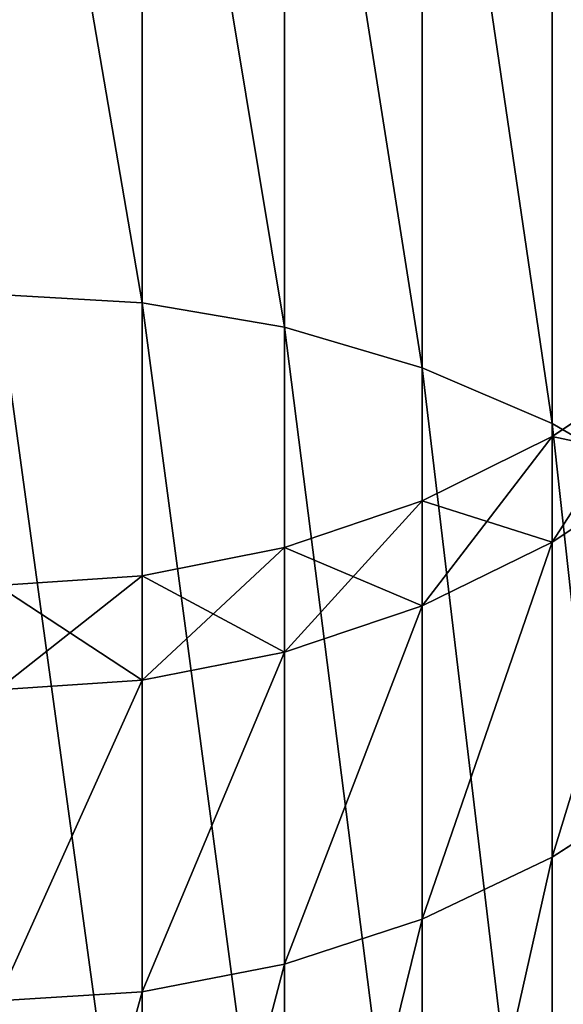
# Model space of a CAD drawing. Units: millimetres. Extents: x -25 to 25, y -150 to 500.
# Drawn here: x 1 to 13, y 441 to 463 of the extents above; entities that cross this region are included whole.
import ezdxf

# ---------------------------------------------------------------- set-up
doc = ezdxf.new("R2010")
doc.units = ezdxf.units.MM
doc.layers.get('0').update_dxf_attribs({"true_color": 0xff5454})

# ---------------------------------------------------------------- blocks, each defined once
blk = doc.blocks.new('Group_2')
for p, q in [((-3.263, 45.785, 405.299), (-3.263, 34.215, 371.217)), ((-3.263, 34.215, 228.783), (-3.263, 45.785, 194.701)), ((-6.47, 45.194, 405.544), (-6.47, 33.598, 371.382)), ((-6.47, 33.598, 228.618), (-6.47, 45.194, 194.456)), ((-12.5, 44.781, 495.837), (-12.5, 21.402, 460.849)), ((-12.5, 21.402, 139.151), (-12.5, 44.781, 104.163)), ((-9.567, 44.221, 405.947), (-9.567, 32.58, 371.655)), ((-9.567, 32.58, 228.345), (-9.567, 44.221, 194.053)), ((-9.567, 43.631, 496.719), (-9.567, 20.147, 461.573)), ((-9.567, 20.147, 138.427), (-9.567, 43.631, 103.281)), ((-12.5, 42.882, 406.502), (-12.5, 31.18, 372.03)), ((-12.5, 31.18, 227.97), (-12.5, 42.882, 193.498)), ((-6.47, 42.795, 497.36), (-6.47, 19.235, 462.1)), ((-6.47, 19.235, 137.9), (-6.47, 42.795, 102.64)), ((-3.263, 42.288, 497.75), (-3.263, 18.681, 462.42)), ((-3.263, 18.681, 137.58), (-3.263, 42.288, 102.25)), ((0, 34.422, 371.161), (-3.263, 34.215, 371.217)), ((0, 34.422, 228.839), (-3.263, 34.215, 228.783)), ((-3.263, 34.215, 371.217), (-6.47, 33.598, 371.382)), ((-3.263, 34.215, 228.783), (-6.47, 33.598, 228.618)), ((-3.263, 34.215, 371.217), (-3.263, 27.193, 335.916)), ((-3.263, 27.193, 264.084), (-3.263, 34.215, 228.783)), ((-6.47, 33.598, 371.382), (-9.567, 32.58, 371.655)), ((-6.47, 33.598, 228.618), (-9.567, 32.58, 228.345)), ((-6.47, 33.598, 371.382), (-6.47, 26.559, 335.999)), ((-6.47, 26.559, 264.001), (-6.47, 33.598, 228.618)), ((-9.567, 32.58, 371.655), (-12.5, 31.18, 372.03)), ((-9.567, 32.58, 228.345), (-12.5, 31.18, 227.97)), ((-9.567, 32.58, 371.655), (-9.567, 25.515, 336.137)), ((-9.567, 25.515, 263.863), (-9.567, 32.58, 228.345)), ((-12.5, 31.18, 372.03), (-15.219, 29.421, 372.501)), ((-12.5, 31.18, 227.97), (-15.219, 29.421, 227.499)), ((-12.5, 31.18, 372.03), (-12.5, 24.078, 336.326)), ((-12.5, 24.078, 263.674), (-12.5, 31.18, 227.97)), ((0, 27.406, 335.888), (-3.263, 27.193, 335.916)), ((0, 27.406, 264.112), (-3.263, 27.193, 264.084)), ((-3.263, 27.193, 335.916), (-6.47, 26.559, 335.999)), ((-3.263, 27.193, 264.084), (-6.47, 26.559, 264.001)), ((-3.263, 27.193, 335.916), (-3.263, 24.839, 300)), ((-3.263, 24.839, 300), (-3.263, 27.193, 264.084)), ((-6.47, 26.559, 335.999), (-9.567, 25.515, 336.137)), ((-6.47, 26.559, 264.001), (-9.567, 25.515, 263.863)), ((-6.47, 26.559, 335.999), (-6.47, 24.2, 300)), ((-6.47, 24.2, 300), (-6.47, 26.559, 264.001)), ((-9.567, 25.515, 336.137), (-12.5, 24.078, 336.326)), ((-9.567, 25.515, 263.863), (-12.5, 24.078, 263.674)), ((-9.567, 25.515, 336.137), (-9.567, 23.147, 300)), ((-9.567, 23.147, 300), (-9.567, 25.515, 263.863)), ((0, 25.054, 300), (-3.263, 24.839, 300)), ((-3.263, 24.839, 300), (-6.47, 24.2, 300)), ((-6.47, 24.2, 300), (-9.567, 23.147, 300)), ((-12.5, 24.078, 336.326), (-15.219, 22.273, 336.563)), ((-12.5, 24.078, 263.674), (-15.219, 22.273, 263.437)), ((-12.5, 24.078, 336.326), (-12.5, 21.697, 300)), ((-12.5, 21.697, 300), (-12.5, 24.078, 263.674)), ((-9.567, 23.147, 300), (-12.5, 21.697, 300)), ((-15.219, 22.979, 459.938), (-12.5, 21.402, 460.849)), ((-15.219, 22.979, 140.062), (-12.5, 21.402, 139.151)), ((-12.5, 21.697, 300), (-15.219, 19.876, 300)), ((-12.5, 21.402, 460.849), (-9.567, 20.147, 461.573)), ((-12.5, 21.402, 460.849), (-12.5, 2.791, 423.108)), ((-12.5, 2.791, 176.892), (-12.5, 21.402, 139.151)), ((-12.5, 21.402, 139.151), (-9.567, 20.147, 138.427)), ((-9.567, 20.147, 461.573), (-6.47, 19.235, 462.1)), ((-9.567, 20.147, 461.573), (-9.567, 1.452, 423.663)), ((-9.567, 1.452, 176.337), (-9.567, 20.147, 138.427)), ((-9.567, 20.147, 138.427), (-6.47, 19.235, 137.9)), ((-6.47, 19.235, 462.1), (-3.263, 18.681, 462.42)), ((-6.47, 19.235, 462.1), (-6.47, 0.478, 424.066)), ((-6.47, 0.478, 175.934), (-6.47, 19.235, 137.9)), ((-6.47, 19.235, 137.9), (-3.263, 18.681, 137.58)), ((-3.263, 18.681, 462.42), (0, 18.495, 462.527)), ((-3.263, 18.681, 462.42), (-3.263, -0.112, 424.311)), ((-3.263, -0.112, 175.689), (-3.263, 18.681, 137.58)), ((-3.263, 18.681, 137.58), (0, 18.495, 137.473))]:
    blk.add_line(p, q)
mesh = blk.add_polyface()
corners = [(-12.5, 21.402, 460.849), (-15.219, 46.225, 494.728), (-15.219, 22.979, 459.938), (-12.5, 44.781, 495.837)]
mesh.append_faces([[corners[k] for k in face] for face in [(0, 1, 2), (1, 0, 3)]], dxfattribs={"vtx0": -1})
mesh = blk.add_polyface()
corners = [(-12.5, 21.402, 139.151), (-15.219, 46.225, 105.272), (-12.5, 44.781, 104.163), (-15.219, 22.979, 140.062)]
mesh.append_faces([[corners[k] for k in face] for face in [(0, 1, 2), (1, 0, 3)]], dxfattribs={"vtx0": -1})
mesh = blk.add_polyface()
corners = [(-3.263, 34.215, 371.217), (0, 45.983, 405.217), (0, 34.422, 371.161), (-3.263, 45.785, 405.299)]
mesh.append_faces([[corners[k] for k in face] for face in [(0, 1, 2), (1, 0, 3)]], dxfattribs={"vtx0": -1})
mesh = blk.add_polyface()
corners = [(-3.263, 34.215, 228.783), (0, 45.983, 194.783), (-3.263, 45.785, 194.701), (0, 34.422, 228.839)]
mesh.append_faces([[corners[k] for k in face] for face in [(0, 1, 2), (1, 0, 3)]], dxfattribs={"vtx0": -1})
mesh = blk.add_polyface()
corners = [(-6.47, 33.598, 371.382), (-3.263, 45.785, 405.299), (-3.263, 34.215, 371.217), (-6.47, 45.194, 405.544)]
mesh.append_faces([[corners[k] for k in face] for face in [(0, 1, 2), (1, 0, 3)]], dxfattribs={"vtx0": -1})
mesh = blk.add_polyface()
corners = [(-6.47, 33.598, 228.618), (-3.263, 45.785, 194.701), (-6.47, 45.194, 194.456), (-3.263, 34.215, 228.783)]
mesh.append_faces([[corners[k] for k in face] for face in [(0, 1, 2), (1, 0, 3)]], dxfattribs={"vtx0": -1})
mesh = blk.add_polyface()
corners = [(-9.567, 32.58, 371.655), (-6.47, 45.194, 405.544), (-6.47, 33.598, 371.382), (-9.567, 44.221, 405.947)]
mesh.append_faces([[corners[k] for k in face] for face in [(0, 1, 2), (1, 0, 3)]], dxfattribs={"vtx0": -1})
mesh = blk.add_polyface()
corners = [(-9.567, 32.58, 228.345), (-6.47, 45.194, 194.456), (-9.567, 44.221, 194.053), (-6.47, 33.598, 228.618)]
mesh.append_faces([[corners[k] for k in face] for face in [(0, 1, 2), (1, 0, 3)]], dxfattribs={"vtx0": -1})
mesh = blk.add_polyface()
corners = [(-9.567, 20.147, 461.573), (-12.5, 44.781, 495.837), (-12.5, 21.402, 460.849), (-9.567, 43.631, 496.719)]
mesh.append_faces([[corners[k] for k in face] for face in [(0, 1, 2), (1, 0, 3)]], dxfattribs={"vtx0": -1})
mesh = blk.add_polyface()
corners = [(-9.567, 20.147, 138.427), (-12.5, 44.781, 104.163), (-9.567, 43.631, 103.281), (-12.5, 21.402, 139.151)]
mesh.append_faces([[corners[k] for k in face] for face in [(0, 1, 2), (1, 0, 3)]], dxfattribs={"vtx0": -1})
mesh = blk.add_polyface()
corners = [(-12.5, 31.18, 372.03), (-9.567, 44.221, 405.947), (-9.567, 32.58, 371.655), (-12.5, 42.882, 406.502)]
mesh.append_faces([[corners[k] for k in face] for face in [(0, 1, 2), (1, 0, 3)]], dxfattribs={"vtx0": -1})
mesh = blk.add_polyface()
corners = [(-12.5, 31.18, 227.97), (-9.567, 44.221, 194.053), (-12.5, 42.882, 193.498), (-9.567, 32.58, 228.345)]
mesh.append_faces([[corners[k] for k in face] for face in [(0, 1, 2), (1, 0, 3)]], dxfattribs={"vtx0": -1})
mesh = blk.add_polyface()
corners = [(-6.47, 19.235, 462.1), (-9.567, 43.631, 496.719), (-9.567, 20.147, 461.573), (-6.47, 42.795, 497.36)]
mesh.append_faces([[corners[k] for k in face] for face in [(0, 1, 2), (1, 0, 3)]], dxfattribs={"vtx0": -1})
mesh = blk.add_polyface()
corners = [(-6.47, 19.235, 137.9), (-9.567, 43.631, 103.281), (-6.47, 42.795, 102.64), (-9.567, 20.147, 138.427)]
mesh.append_faces([[corners[k] for k in face] for face in [(0, 1, 2), (1, 0, 3)]], dxfattribs={"vtx0": -1})
mesh = blk.add_polyface()
corners = [(-15.219, 29.421, 372.501), (-12.5, 42.882, 406.502), (-12.5, 31.18, 372.03), (-15.219, 41.2, 407.199)]
mesh.append_faces([[corners[k] for k in face] for face in [(0, 1, 2), (1, 0, 3)]], dxfattribs={"vtx0": -1})
mesh = blk.add_polyface()
corners = [(-15.219, 29.421, 227.499), (-12.5, 42.882, 193.498), (-15.219, 41.2, 192.801), (-12.5, 31.18, 227.97)]
mesh.append_faces([[corners[k] for k in face] for face in [(0, 1, 2), (1, 0, 3)]], dxfattribs={"vtx0": -1})
mesh = blk.add_polyface()
corners = [(-3.263, 18.681, 462.42), (-6.47, 42.795, 497.36), (-6.47, 19.235, 462.1), (-3.263, 42.288, 497.75)]
mesh.append_faces([[corners[k] for k in face] for face in [(0, 1, 2), (1, 0, 3)]], dxfattribs={"vtx0": -1})
mesh = blk.add_polyface()
corners = [(-3.263, 18.681, 137.58), (-6.47, 42.795, 102.64), (-3.263, 42.288, 102.25), (-6.47, 19.235, 137.9)]
mesh.append_faces([[corners[k] for k in face] for face in [(0, 1, 2), (1, 0, 3)]], dxfattribs={"vtx0": -1})
mesh = blk.add_polyface()
corners = [(0, 18.495, 462.527), (-3.263, 42.288, 497.75), (-3.263, 18.681, 462.42), (0, 42.118, 497.88)]
mesh.append_faces([[corners[k] for k in face] for face in [(0, 1, 2), (1, 0, 3)]], dxfattribs={"vtx0": -1})
mesh = blk.add_polyface()
corners = [(0, 18.495, 137.473), (-3.263, 42.288, 102.25), (0, 42.118, 102.12), (-3.263, 18.681, 137.58)]
mesh.append_faces([[corners[k] for k in face] for face in [(0, 1, 2), (1, 0, 3)]], dxfattribs={"vtx0": -1})
mesh = blk.add_polyface()
corners = [(-3.263, 27.193, 335.916), (0, 34.422, 371.161), (0, 27.406, 335.888), (-3.263, 34.215, 371.217)]
mesh.append_faces([[corners[k] for k in face] for face in [(0, 1, 2), (1, 0, 3)]], dxfattribs={"vtx0": -1})
mesh = blk.add_polyface()
corners = [(-3.263, 27.193, 264.084), (0, 34.422, 228.839), (-3.263, 34.215, 228.783), (0, 27.406, 264.112)]
mesh.append_faces([[corners[k] for k in face] for face in [(0, 1, 2), (1, 0, 3)]], dxfattribs={"vtx0": -1})
mesh = blk.add_polyface()
corners = [(-6.47, 26.559, 335.999), (-3.263, 34.215, 371.217), (-3.263, 27.193, 335.916), (-6.47, 33.598, 371.382)]
mesh.append_faces([[corners[k] for k in face] for face in [(0, 1, 2), (1, 0, 3)]], dxfattribs={"vtx0": -1})
mesh = blk.add_polyface()
corners = [(-6.47, 26.559, 264.001), (-3.263, 34.215, 228.783), (-6.47, 33.598, 228.618), (-3.263, 27.193, 264.084)]
mesh.append_faces([[corners[k] for k in face] for face in [(0, 1, 2), (1, 0, 3)]], dxfattribs={"vtx0": -1})
mesh = blk.add_polyface()
corners = [(-9.567, 25.515, 336.137), (-6.47, 33.598, 371.382), (-6.47, 26.559, 335.999), (-9.567, 32.58, 371.655)]
mesh.append_faces([[corners[k] for k in face] for face in [(0, 1, 2), (1, 0, 3)]], dxfattribs={"vtx0": -1})
mesh = blk.add_polyface()
corners = [(-9.567, 25.515, 263.863), (-6.47, 33.598, 228.618), (-9.567, 32.58, 228.345), (-6.47, 26.559, 264.001)]
mesh.append_faces([[corners[k] for k in face] for face in [(0, 1, 2), (1, 0, 3)]], dxfattribs={"vtx0": -1})
mesh = blk.add_polyface()
corners = [(-12.5, 24.078, 336.326), (-9.567, 32.58, 371.655), (-9.567, 25.515, 336.137), (-12.5, 31.18, 372.03)]
mesh.append_faces([[corners[k] for k in face] for face in [(0, 1, 2), (1, 0, 3)]], dxfattribs={"vtx0": -1})
mesh = blk.add_polyface()
corners = [(-12.5, 24.078, 263.674), (-9.567, 32.58, 228.345), (-12.5, 31.18, 227.97), (-9.567, 25.515, 263.863)]
mesh.append_faces([[corners[k] for k in face] for face in [(0, 1, 2), (1, 0, 3)]], dxfattribs={"vtx0": -1})
mesh = blk.add_polyface()
corners = [(-15.219, 22.273, 336.563), (-12.5, 31.18, 372.03), (-12.5, 24.078, 336.326), (-15.219, 29.421, 372.501)]
mesh.append_faces([[corners[k] for k in face] for face in [(0, 1, 2), (1, 0, 3)]], dxfattribs={"vtx0": -1})
mesh = blk.add_polyface()
corners = [(-15.219, 22.273, 263.437), (-12.5, 31.18, 227.97), (-15.219, 29.421, 227.499), (-12.5, 24.078, 263.674)]
mesh.append_faces([[corners[k] for k in face] for face in [(0, 1, 2), (1, 0, 3)]], dxfattribs={"vtx0": -1})
mesh = blk.add_polyface()
corners = [(-3.263, 27.193, 335.916), (0, 25.054, 300), (-3.263, 24.839, 300), (0, 27.406, 335.888)]
mesh.append_faces([[corners[k] for k in face] for face in [(0, 1, 2), (1, 0, 3)]], dxfattribs={"vtx0": -1})
mesh = blk.add_polyface()
corners = [(-3.263, 24.839, 300), (0, 27.406, 264.112), (-3.263, 27.193, 264.084), (0, 25.054, 300)]
mesh.append_faces([[corners[k] for k in face] for face in [(0, 1, 2), (1, 0, 3)]], dxfattribs={"vtx0": -1})
mesh = blk.add_polyface()
corners = [(-6.47, 26.559, 335.999), (-3.263, 24.839, 300), (-6.47, 24.2, 300), (-3.263, 27.193, 335.916)]
mesh.append_faces([[corners[k] for k in face] for face in [(0, 1, 2), (1, 0, 3)]], dxfattribs={"vtx0": -1})
mesh = blk.add_polyface()
corners = [(-6.47, 24.2, 300), (-3.263, 27.193, 264.084), (-6.47, 26.559, 264.001), (-3.263, 24.839, 300)]
mesh.append_faces([[corners[k] for k in face] for face in [(0, 1, 2), (1, 0, 3)]], dxfattribs={"vtx0": -1})
mesh = blk.add_polyface()
corners = [(-9.567, 25.515, 336.137), (-6.47, 24.2, 300), (-9.567, 23.147, 300), (-6.47, 26.559, 335.999)]
mesh.append_faces([[corners[k] for k in face] for face in [(0, 1, 2), (1, 0, 3)]], dxfattribs={"vtx0": -1})
mesh = blk.add_polyface()
corners = [(-9.567, 23.147, 300), (-6.47, 26.559, 264.001), (-9.567, 25.515, 263.863), (-6.47, 24.2, 300)]
mesh.append_faces([[corners[k] for k in face] for face in [(0, 1, 2), (1, 0, 3)]], dxfattribs={"vtx0": -1})
mesh = blk.add_polyface()
corners = [(-12.5, 24.078, 336.326), (-9.567, 23.147, 300), (-12.5, 21.697, 300), (-9.567, 25.515, 336.137)]
mesh.append_faces([[corners[k] for k in face] for face in [(0, 1, 2), (1, 0, 3)]], dxfattribs={"vtx0": -1})
mesh = blk.add_polyface()
corners = [(-12.5, 21.697, 300), (-9.567, 25.515, 263.863), (-12.5, 24.078, 263.674), (-9.567, 23.147, 300)]
mesh.append_faces([[corners[k] for k in face] for face in [(0, 1, 2), (1, 0, 3)]], dxfattribs={"vtx0": -1})
mesh = blk.add_polyface()
corners = [(-15.219, 22.273, 336.563), (-12.5, 21.697, 300), (-15.219, 19.876, 300), (-12.5, 24.078, 336.326)]
mesh.append_faces([[corners[k] for k in face] for face in [(0, 1, 2), (1, 0, 3)]], dxfattribs={"vtx0": -1})
mesh = blk.add_polyface()
corners = [(-15.219, 19.876, 300), (-12.5, 24.078, 263.674), (-15.219, 22.273, 263.437), (-12.5, 21.697, 300)]
mesh.append_faces([[corners[k] for k in face] for face in [(0, 1, 2), (1, 0, 3)]], dxfattribs={"vtx0": -1})
mesh = blk.add_polyface()
corners = [(-12.5, 2.791, 423.108), (-15.219, 22.979, 459.938), (-15.219, 4.473, 422.411), (-12.5, 21.402, 460.849)]
mesh.append_faces([[corners[k] for k in face] for face in [(0, 1, 2), (1, 0, 3)]], dxfattribs={"vtx0": -1})
mesh = blk.add_polyface()
corners = [(-12.5, 2.791, 176.892), (-15.219, 22.979, 140.062), (-12.5, 21.402, 139.151), (-15.219, 4.473, 177.589)]
mesh.append_faces([[corners[k] for k in face] for face in [(0, 1, 2), (1, 0, 3)]], dxfattribs={"vtx0": -1})
mesh = blk.add_polyface()
corners = [(-9.567, 1.452, 423.663), (-12.5, 21.402, 460.849), (-12.5, 2.791, 423.108), (-9.567, 20.147, 461.573)]
mesh.append_faces([[corners[k] for k in face] for face in [(0, 1, 2), (1, 0, 3)]], dxfattribs={"vtx0": -1})
mesh = blk.add_polyface()
corners = [(-9.567, 1.452, 176.337), (-12.5, 21.402, 139.151), (-9.567, 20.147, 138.427), (-12.5, 2.791, 176.892)]
mesh.append_faces([[corners[k] for k in face] for face in [(0, 1, 2), (1, 0, 3)]], dxfattribs={"vtx0": -1})
mesh = blk.add_polyface()
corners = [(-6.47, 0.478, 424.066), (-9.567, 20.147, 461.573), (-9.567, 1.452, 423.663), (-6.47, 19.235, 462.1)]
mesh.append_faces([[corners[k] for k in face] for face in [(0, 1, 2), (1, 0, 3)]], dxfattribs={"vtx0": -1})
mesh = blk.add_polyface()
corners = [(-6.47, 0.478, 175.934), (-9.567, 20.147, 138.427), (-6.47, 19.235, 137.9), (-9.567, 1.452, 176.337)]
mesh.append_faces([[corners[k] for k in face] for face in [(0, 1, 2), (1, 0, 3)]], dxfattribs={"vtx0": -1})
mesh = blk.add_polyface()
corners = [(-3.263, -0.112, 424.311), (-6.47, 19.235, 462.1), (-6.47, 0.478, 424.066), (-3.263, 18.681, 462.42)]
mesh.append_faces([[corners[k] for k in face] for face in [(0, 1, 2), (1, 0, 3)]], dxfattribs={"vtx0": -1})
mesh = blk.add_polyface()
corners = [(-3.263, -0.112, 175.689), (-6.47, 19.235, 137.9), (-3.263, 18.681, 137.58), (-6.47, 0.478, 175.934)]
mesh.append_faces([[corners[k] for k in face] for face in [(0, 1, 2), (1, 0, 3)]], dxfattribs={"vtx0": -1})
mesh = blk.add_polyface()
corners = [(0, -0.31, 424.393), (-3.263, 18.681, 462.42), (-3.263, -0.112, 424.311), (0, 18.495, 462.527)]
mesh.append_faces([[corners[k] for k in face] for face in [(0, 1, 2), (1, 0, 3)]], dxfattribs={"vtx0": -1})
mesh = blk.add_polyface()
corners = [(0, -0.31, 175.607), (-3.263, 18.681, 137.58), (0, 18.495, 137.473), (-3.263, -0.112, 175.689)]
mesh.append_faces([[corners[k] for k in face] for face in [(0, 1, 2), (1, 0, 3)]], dxfattribs={"vtx0": -1})

msp = doc.modelspace()

# ---------------------------------------------------------------- block references
at = {"rotation": 180}
msp.add_blockref('Group_2', (0, 475, 50), dxfattribs=at)

doc.saveas('drawing.dxf')
